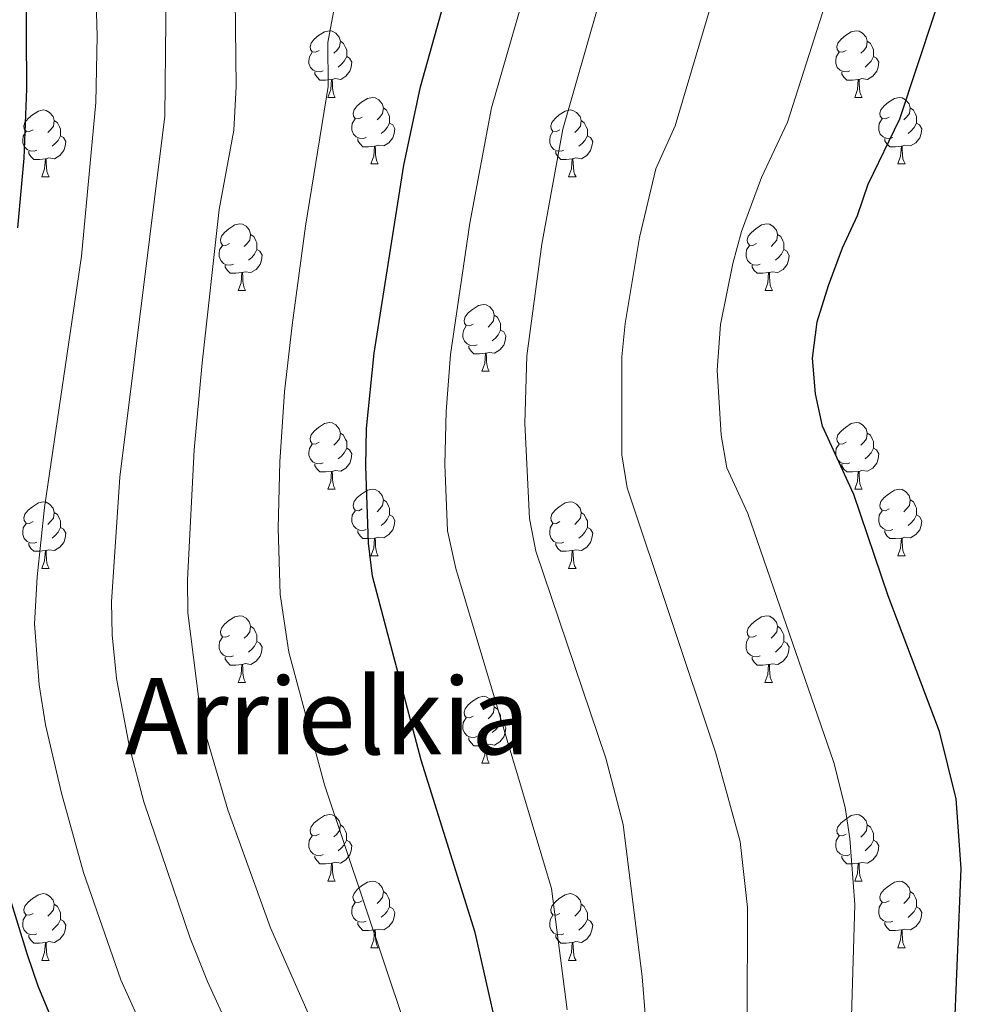
# Model space of a CAD drawing. Units: metres. Extents: x 647096 to 651614, y 4748119 to 4751185.
# Drawn here: x 648818 to 648961, y 4750468 to 4750616 of the extents above; entities that cross this region are included whole.
import ezdxf
from ezdxf.enums import TextEntityAlignment as Align

# ---------------------------------------------------------------- set-up
doc = ezdxf.new("R2010")
doc.units = ezdxf.units.M
doc.header["$MEASUREMENT"] = 0
for name, color, linetype, lineweight in [('Level 36', 19, 'Continuous', 40), ('Level 4', 36, 'Continuous', 30), ('Level 45', 7, 'Continuous', 0), ('Level 5', 36, 'Continuous', 0)]:
    doc.layers.add(name, color=color, linetype=linetype, lineweight=lineweight)
doc.styles.add('Arial', font='ARIAL.TTF', dxfattribs={"height": 0.2})

msp = doc.modelspace()

# ---------------------------------------------------------------- linework, layer by layer
at = {"layer": 'Level 36', "color": 92, "linetype": 'Continuous', "lineweight": 0}
for points in [[(648862.77, 4750611.2), (648862.24, 4750610.94), (648861.71, 4750610.99), (648861.45, 4750611.36), (648861.39, 4750611.79), (648861.55, 4750612.31), (648862.03, 4750612.9), (648862.67, 4750613.43), (648863.57, 4750614.02), (648864.31, 4750614.18), (648864.74, 4750614.12), (648865.27, 4750613.81), (648865.8, 4750613.22), (648865.96, 4750612.58), (648865.85, 4750611.73), (648865.42, 4750611.2), (648865, 4750610.78)], [(648942.1, 4750611.2), (648941.57, 4750610.94), (648941.04, 4750610.99), (648940.77, 4750611.36), (648940.72, 4750611.79), (648940.88, 4750612.31), (648941.36, 4750612.9), (648941.99, 4750613.43), (648942.89, 4750614.02), (648943.64, 4750614.18), (648944.06, 4750614.12), (648944.59, 4750613.81), (648945.12, 4750613.22), (648945.28, 4750612.58), (648945.17, 4750611.73), (648944.75, 4750611.2), (648944.33, 4750610.78)], [(648865.96, 4750612.58), (648866.43, 4750612.27), (648866.75, 4750611.63), (648866.91, 4750611.31), (648866.91, 4750610.73), (648866.91, 4750610.3), (648866.54, 4750609.61), (648866.12, 4750609.13), (648865.64, 4750608.71)], [(648945.28, 4750612.58), (648945.76, 4750612.27), (648946.07, 4750611.63), (648946.23, 4750611.31), (648946.23, 4750610.73), (648946.23, 4750610.3), (648945.86, 4750609.61), (648945.44, 4750609.13), (648944.96, 4750608.71)], [(648863.36, 4750608.12), (648862.93, 4750607.96), (648862.35, 4750608.02), (648861.87, 4750608.23), (648861.45, 4750608.66), (648861.23, 4750609.24), (648861.23, 4750609.66), (648861.29, 4750610.25), (648861.71, 4750610.94)], [(648866.91, 4750610.3), (648867.36, 4750610.05), (648867.71, 4750609.44), (648867.6, 4750608.71), (648867.39, 4750608.07), (648866.8, 4750607.33), (648866.01, 4750606.85), (648865.16, 4750606.96), (648864.73, 4750606.83)], [(648942.68, 4750608.12), (648942.26, 4750607.96), (648941.67, 4750608.02), (648941.2, 4750608.23), (648940.77, 4750608.66), (648940.56, 4750609.24), (648940.56, 4750609.66), (648940.61, 4750610.25), (648941.04, 4750610.94)], [(648946.23, 4750610.3), (648946.69, 4750610.05), (648947.03, 4750609.44), (648946.92, 4750608.71), (648946.71, 4750608.07), (648946.13, 4750607.33), (648945.33, 4750606.85), (648944.48, 4750606.96), (648944.05, 4750606.83)], [(648864.62, 4750606.83), (648863.73, 4750606.74), (648862.88, 4750606.74), (648862.46, 4750607.17), (648862.14, 4750607.65), (648862.14, 4750607.96)], [(648943.94, 4750606.83), (648943.05, 4750606.74), (648942.21, 4750606.74), (648941.78, 4750607.17), (648941.46, 4750607.65), (648941.46, 4750607.96)], [(648864.07, 4750604.14), (648864.51, 4750605.3), (648864.62, 4750606.83), (648864.73, 4750606.83), (648864.76, 4750606.24), (648864.8, 4750605.56), (648864.87, 4750604.94), (648864.98, 4750604.54), (648865.2, 4750604.14)], [(648943.4, 4750604.14), (648943.83, 4750605.3), (648943.94, 4750606.83), (648944.05, 4750606.83), (648944.09, 4750606.24), (648944.12, 4750605.56), (648944.19, 4750604.94), (648944.31, 4750604.54), (648944.52, 4750604.14)], [(648864.07, 4750604.14), (648865.2, 4750604.14)], [(648869.25, 4750601.17), (648868.72, 4750600.9), (648868.19, 4750600.96), (648867.92, 4750601.33), (648867.87, 4750601.75), (648868.03, 4750602.27), (648868.51, 4750602.87), (648869.14, 4750603.4), (648870.04, 4750603.98), (648870.79, 4750604.14), (648871.21, 4750604.09), (648871.74, 4750603.77), (648872.27, 4750603.19), (648872.43, 4750602.55), (648872.32, 4750601.7), (648871.9, 4750601.17), (648871.48, 4750600.74)], [(648943.4, 4750604.14), (648944.52, 4750604.14)], [(648948.57, 4750601.17), (648948.04, 4750600.9), (648947.51, 4750600.96), (648947.25, 4750601.33), (648947.19, 4750601.75), (648947.35, 4750602.27), (648947.83, 4750602.87), (648948.47, 4750603.4), (648949.37, 4750603.98), (648950.11, 4750604.14), (648950.54, 4750604.09), (648951.07, 4750603.77), (648951.6, 4750603.19), (648951.76, 4750602.55), (648951.65, 4750601.7), (648951.22, 4750601.17), (648950.8, 4750600.74)], [(648819.69, 4750599.26), (648819.16, 4750599), (648818.63, 4750599.05), (648818.37, 4750599.42), (648818.31, 4750599.85), (648818.47, 4750600.37), (648818.95, 4750600.96), (648819.59, 4750601.49), (648820.49, 4750602.08), (648821.23, 4750602.24), (648821.66, 4750602.18), (648822.19, 4750601.87), (648822.72, 4750601.28), (648822.88, 4750600.64), (648822.77, 4750599.79), (648822.34, 4750599.26), (648821.92, 4750598.84)], [(648872.43, 4750602.55), (648872.91, 4750602.23), (648873.22, 4750601.59), (648873.38, 4750601.27), (648873.38, 4750600.69), (648873.38, 4750600.27), (648873.01, 4750599.58), (648872.59, 4750599.1), (648872.11, 4750598.68)], [(648899.02, 4750599.26), (648898.49, 4750599), (648897.96, 4750599.05), (648897.69, 4750599.42), (648897.64, 4750599.85), (648897.8, 4750600.37), (648898.28, 4750600.96), (648898.91, 4750601.49), (648899.81, 4750602.08), (648900.56, 4750602.24), (648900.98, 4750602.18), (648901.51, 4750601.87), (648902.04, 4750601.28), (648902.2, 4750600.64), (648902.09, 4750599.79), (648901.67, 4750599.26), (648901.25, 4750598.84)], [(648951.76, 4750602.55), (648952.23, 4750602.23), (648952.55, 4750601.59), (648952.71, 4750601.27), (648952.71, 4750600.69), (648952.71, 4750600.27), (648952.34, 4750599.58), (648951.92, 4750599.1), (648951.44, 4750598.68)], [(648822.88, 4750600.64), (648823.35, 4750600.33), (648823.67, 4750599.69), (648823.83, 4750599.37), (648823.83, 4750598.79), (648823.83, 4750598.36), (648823.46, 4750597.67), (648823.04, 4750597.19), (648822.56, 4750596.77)], [(648869.83, 4750598.09), (648869.41, 4750597.93), (648868.82, 4750597.99), (648868.35, 4750598.2), (648867.92, 4750598.62), (648867.71, 4750599.21), (648867.71, 4750599.63), (648867.76, 4750600.21), (648868.19, 4750600.9)], [(648873.38, 4750600.27), (648873.84, 4750600.02), (648874.18, 4750599.4), (648874.07, 4750598.68), (648873.86, 4750598.04), (648873.28, 4750597.3), (648872.48, 4750596.82), (648871.63, 4750596.92), (648871.2, 4750596.79)], [(648902.2, 4750600.64), (648902.68, 4750600.33), (648902.99, 4750599.69), (648903.15, 4750599.37), (648903.15, 4750598.79), (648903.15, 4750598.36), (648902.78, 4750597.67), (648902.36, 4750597.19), (648901.88, 4750596.77)], [(648949.16, 4750598.09), (648948.73, 4750597.93), (648948.15, 4750597.99), (648947.67, 4750598.2), (648947.25, 4750598.62), (648947.03, 4750599.21), (648947.03, 4750599.63), (648947.09, 4750600.21), (648947.51, 4750600.9)], [(648952.71, 4750600.27), (648953.16, 4750600.02), (648953.51, 4750599.4), (648953.4, 4750598.68), (648953.19, 4750598.04), (648952.6, 4750597.3), (648951.81, 4750596.82), (648950.96, 4750596.92), (648950.53, 4750596.79)], [(648820.28, 4750596.18), (648819.85, 4750596.02), (648819.27, 4750596.08), (648818.79, 4750596.29), (648818.37, 4750596.72), (648818.15, 4750597.3), (648818.15, 4750597.72), (648818.21, 4750598.31), (648818.63, 4750599)], [(648823.83, 4750598.36), (648824.28, 4750598.11), (648824.63, 4750597.5), (648824.52, 4750596.77), (648824.31, 4750596.13), (648823.72, 4750595.39), (648822.93, 4750594.91), (648822.08, 4750595.02), (648821.65, 4750594.89)], [(648899.6, 4750596.18), (648899.18, 4750596.02), (648898.59, 4750596.08), (648898.12, 4750596.29), (648897.69, 4750596.72), (648897.48, 4750597.3), (648897.48, 4750597.72), (648897.53, 4750598.31), (648897.96, 4750599)], [(648903.15, 4750598.36), (648903.61, 4750598.11), (648903.95, 4750597.5), (648903.84, 4750596.77), (648903.63, 4750596.13), (648903.05, 4750595.39), (648902.25, 4750594.91), (648901.4, 4750595.02), (648900.97, 4750594.89)], [(648871.09, 4750596.79), (648870.2, 4750596.71), (648869.36, 4750596.71), (648868.93, 4750597.14), (648868.61, 4750597.61), (648868.61, 4750597.93)], [(648870.55, 4750594.11), (648870.98, 4750595.27), (648871.09, 4750596.79), (648871.2, 4750596.79), (648871.24, 4750596.21), (648871.27, 4750595.52), (648871.34, 4750594.91), (648871.46, 4750594.51), (648871.67, 4750594.11)], [(648950.42, 4750596.79), (648949.53, 4750596.71), (648948.68, 4750596.71), (648948.26, 4750597.14), (648947.94, 4750597.61), (648947.94, 4750597.93)], [(648949.87, 4750594.11), (648950.31, 4750595.27), (648950.42, 4750596.79), (648950.53, 4750596.79), (648950.56, 4750596.21), (648950.6, 4750595.52), (648950.67, 4750594.91), (648950.78, 4750594.51), (648951, 4750594.11)], [(648821.54, 4750594.89), (648820.65, 4750594.8), (648819.8, 4750594.8), (648819.38, 4750595.23), (648819.06, 4750595.71), (648819.06, 4750596.02)], [(648900.86, 4750594.89), (648899.97, 4750594.8), (648899.13, 4750594.8), (648898.7, 4750595.23), (648898.38, 4750595.71), (648898.38, 4750596.02)], [(648820.99, 4750592.2), (648821.43, 4750593.36), (648821.54, 4750594.89), (648821.65, 4750594.89), (648821.68, 4750594.3), (648821.72, 4750593.62), (648821.79, 4750593), (648821.9, 4750592.6), (648822.12, 4750592.2)], [(648870.55, 4750594.11), (648871.67, 4750594.11)], [(648900.32, 4750592.2), (648900.75, 4750593.36), (648900.86, 4750594.89), (648900.97, 4750594.89), (648901.01, 4750594.3), (648901.04, 4750593.62), (648901.11, 4750593), (648901.23, 4750592.6), (648901.44, 4750592.2)], [(648949.87, 4750594.11), (648951, 4750594.11)], [(648820.99, 4750592.2), (648822.12, 4750592.2)], [(648900.32, 4750592.2), (648901.44, 4750592.2)], [(648849.27, 4750582.12), (648848.74, 4750581.86), (648848.21, 4750581.91), (648847.94, 4750582.28), (648847.89, 4750582.71), (648848.05, 4750583.23), (648848.53, 4750583.82), (648849.16, 4750584.35), (648850.06, 4750584.94), (648850.81, 4750585.1), (648851.23, 4750585.04), (648851.76, 4750584.73), (648852.29, 4750584.14), (648852.45, 4750583.5), (648852.34, 4750582.65), (648851.92, 4750582.12), (648851.5, 4750581.7)], [(648928.6, 4750582.12), (648928.06, 4750581.85), (648927.54, 4750581.91), (648927.27, 4750582.28), (648927.22, 4750582.71), (648927.38, 4750583.23), (648927.86, 4750583.82), (648928.49, 4750584.35), (648929.39, 4750584.93), (648930.14, 4750585.09), (648930.56, 4750585.04), (648931.09, 4750584.73), (648931.62, 4750584.14), (648931.78, 4750583.5), (648931.67, 4750582.65), (648931.24, 4750582.12), (648930.82, 4750581.69)], [(648852.45, 4750583.5), (648852.93, 4750583.19), (648853.24, 4750582.55), (648853.4, 4750582.23), (648853.4, 4750581.65), (648853.4, 4750581.22), (648853.03, 4750580.53), (648852.61, 4750580.05), (648852.13, 4750579.63)], [(648931.78, 4750583.5), (648932.26, 4750583.19), (648932.57, 4750582.55), (648932.73, 4750582.23), (648932.73, 4750581.65), (648932.73, 4750581.22), (648932.36, 4750580.53), (648931.94, 4750580.05), (648931.46, 4750579.63)], [(648849.85, 4750579.04), (648849.43, 4750578.88), (648848.84, 4750578.94), (648848.37, 4750579.15), (648847.94, 4750579.58), (648847.73, 4750580.16), (648847.73, 4750580.58), (648847.78, 4750581.17), (648848.21, 4750581.86)], [(648853.4, 4750581.22), (648853.86, 4750580.97), (648854.2, 4750580.36), (648854.09, 4750579.63), (648853.88, 4750578.99), (648853.3, 4750578.25), (648852.5, 4750577.77), (648851.65, 4750577.88), (648851.22, 4750577.75)], [(648929.18, 4750579.04), (648928.76, 4750578.88), (648928.17, 4750578.94), (648927.7, 4750579.15), (648927.27, 4750579.57), (648927.06, 4750580.16), (648927.06, 4750580.58), (648927.11, 4750581.17), (648927.54, 4750581.85)], [(648932.73, 4750581.22), (648933.18, 4750580.97), (648933.53, 4750580.35), (648933.42, 4750579.63), (648933.21, 4750578.99), (648932.62, 4750578.25), (648931.83, 4750577.77), (648930.98, 4750577.87), (648930.55, 4750577.75)], [(648851.11, 4750577.75), (648850.22, 4750577.66), (648849.38, 4750577.66), (648848.95, 4750578.09), (648848.63, 4750578.57), (648848.63, 4750578.88)], [(648850.57, 4750575.06), (648851, 4750576.22), (648851.11, 4750577.75), (648851.22, 4750577.75), (648851.26, 4750577.16), (648851.29, 4750576.48), (648851.36, 4750575.86), (648851.48, 4750575.46), (648851.69, 4750575.06)], [(648930.44, 4750577.75), (648929.55, 4750577.66), (648928.7, 4750577.66), (648928.28, 4750578.09), (648927.96, 4750578.57), (648927.96, 4750578.88)], [(648929.9, 4750575.06), (648930.33, 4750576.22), (648930.44, 4750577.75), (648930.55, 4750577.75), (648930.58, 4750577.16), (648930.62, 4750576.47), (648930.69, 4750575.86), (648930.8, 4750575.46), (648931.02, 4750575.06)], [(648850.57, 4750575.06), (648851.69, 4750575.06)], [(648929.9, 4750575.06), (648931.02, 4750575.06)], [(648885.96, 4750569.98), (648885.43, 4750569.72), (648884.9, 4750569.77), (648884.64, 4750570.14), (648884.58, 4750570.57), (648884.74, 4750571.09), (648885.22, 4750571.68), (648885.86, 4750572.21), (648886.76, 4750572.8), (648887.5, 4750572.96), (648887.92, 4750572.9), (648888.46, 4750572.59), (648888.98, 4750572), (648889.14, 4750571.36), (648889.03, 4750570.51), (648888.61, 4750569.98), (648888.19, 4750569.56)], [(648889.14, 4750571.36), (648889.62, 4750571.05), (648889.93, 4750570.41), (648890.09, 4750570.09), (648890.09, 4750569.51), (648890.09, 4750569.08), (648889.72, 4750568.39), (648889.3, 4750567.91), (648888.82, 4750567.49)], [(648886.54, 4750566.9), (648886.12, 4750566.74), (648885.53, 4750566.8), (648885.06, 4750567.01), (648884.63, 4750567.44), (648884.42, 4750568.02), (648884.42, 4750568.44), (648884.48, 4750569.03), (648884.9, 4750569.72)], [(648890.09, 4750569.08), (648890.55, 4750568.83), (648890.89, 4750568.22), (648890.78, 4750567.49), (648890.57, 4750566.85), (648889.99, 4750566.11), (648889.19, 4750565.63), (648888.34, 4750565.74), (648887.91, 4750565.61)], [(648887.8, 4750565.61), (648886.91, 4750565.52), (648886.07, 4750565.52), (648885.64, 4750565.95), (648885.32, 4750566.43), (648885.32, 4750566.74)], [(648887.26, 4750562.92), (648887.69, 4750564.08), (648887.8, 4750565.61), (648887.91, 4750565.61), (648887.95, 4750565.02), (648887.98, 4750564.34), (648888.05, 4750563.72), (648888.17, 4750563.32), (648888.38, 4750562.92)], [(648887.26, 4750562.92), (648888.38, 4750562.92)], [(648862.77, 4750552.21), (648862.24, 4750551.95), (648861.71, 4750552), (648861.45, 4750552.37), (648861.39, 4750552.8), (648861.55, 4750553.32), (648862.03, 4750553.91), (648862.67, 4750554.44), (648863.57, 4750555.03), (648864.31, 4750555.19), (648864.74, 4750555.13), (648865.27, 4750554.82), (648865.8, 4750554.23), (648865.96, 4750553.59), (648865.85, 4750552.74), (648865.42, 4750552.21), (648865, 4750551.79)], [(648942.1, 4750552.21), (648941.57, 4750551.95), (648941.04, 4750552), (648940.77, 4750552.37), (648940.72, 4750552.8), (648940.88, 4750553.32), (648941.36, 4750553.91), (648941.99, 4750554.44), (648942.89, 4750555.03), (648943.64, 4750555.19), (648944.06, 4750555.13), (648944.59, 4750554.82), (648945.12, 4750554.23), (648945.28, 4750553.59), (648945.17, 4750552.74), (648944.75, 4750552.21), (648944.33, 4750551.79)], [(648865.96, 4750553.59), (648866.43, 4750553.28), (648866.75, 4750552.64), (648866.91, 4750552.32), (648866.91, 4750551.74), (648866.91, 4750551.31), (648866.54, 4750550.62), (648866.12, 4750550.14), (648865.64, 4750549.72)], [(648945.28, 4750553.59), (648945.76, 4750553.28), (648946.07, 4750552.64), (648946.23, 4750552.32), (648946.23, 4750551.74), (648946.23, 4750551.31), (648945.86, 4750550.62), (648945.44, 4750550.14), (648944.96, 4750549.72)], [(648863.36, 4750549.13), (648862.93, 4750548.97), (648862.35, 4750549.03), (648861.87, 4750549.24), (648861.45, 4750549.67), (648861.23, 4750550.25), (648861.23, 4750550.67), (648861.29, 4750551.26), (648861.71, 4750551.95)], [(648866.91, 4750551.31), (648867.36, 4750551.06), (648867.71, 4750550.45), (648867.6, 4750549.72), (648867.39, 4750549.08), (648866.8, 4750548.34), (648866.01, 4750547.86), (648865.16, 4750547.97), (648864.73, 4750547.84)], [(648942.68, 4750549.13), (648942.26, 4750548.97), (648941.67, 4750549.03), (648941.2, 4750549.24), (648940.77, 4750549.67), (648940.56, 4750550.25), (648940.56, 4750550.67), (648940.61, 4750551.26), (648941.04, 4750551.95)], [(648946.23, 4750551.31), (648946.69, 4750551.06), (648947.03, 4750550.45), (648946.92, 4750549.72), (648946.71, 4750549.08), (648946.13, 4750548.34), (648945.33, 4750547.86), (648944.48, 4750547.97), (648944.05, 4750547.84)], [(648864.62, 4750547.84), (648863.73, 4750547.75), (648862.88, 4750547.75), (648862.46, 4750548.18), (648862.14, 4750548.66), (648862.14, 4750548.97)], [(648943.94, 4750547.84), (648943.05, 4750547.75), (648942.21, 4750547.75), (648941.78, 4750548.18), (648941.46, 4750548.66), (648941.46, 4750548.97)], [(648864.07, 4750545.15), (648864.51, 4750546.31), (648864.62, 4750547.84), (648864.73, 4750547.84), (648864.76, 4750547.25), (648864.8, 4750546.57), (648864.87, 4750545.95), (648864.98, 4750545.55), (648865.2, 4750545.15)], [(648943.4, 4750545.15), (648943.83, 4750546.31), (648943.94, 4750547.84), (648944.05, 4750547.84), (648944.09, 4750547.25), (648944.12, 4750546.57), (648944.19, 4750545.95), (648944.31, 4750545.55), (648944.52, 4750545.15)], [(648864.07, 4750545.15), (648865.2, 4750545.15)], [(648869.25, 4750542.18), (648868.72, 4750541.91), (648868.19, 4750541.97), (648867.92, 4750542.34), (648867.87, 4750542.76), (648868.03, 4750543.28), (648868.51, 4750543.88), (648869.14, 4750544.41), (648870.04, 4750544.99), (648870.79, 4750545.15), (648871.21, 4750545.1), (648871.74, 4750544.78), (648872.27, 4750544.2), (648872.43, 4750543.56), (648872.32, 4750542.71), (648871.9, 4750542.18), (648871.48, 4750541.75)], [(648943.4, 4750545.15), (648944.52, 4750545.15)], [(648948.57, 4750542.18), (648948.04, 4750541.91), (648947.51, 4750541.97), (648947.25, 4750542.34), (648947.19, 4750542.76), (648947.35, 4750543.28), (648947.83, 4750543.88), (648948.47, 4750544.41), (648949.37, 4750544.99), (648950.11, 4750545.15), (648950.54, 4750545.1), (648951.07, 4750544.78), (648951.6, 4750544.2), (648951.76, 4750543.56), (648951.65, 4750542.71), (648951.22, 4750542.18), (648950.8, 4750541.75)], [(648872.43, 4750543.56), (648872.91, 4750543.24), (648873.22, 4750542.6), (648873.38, 4750542.28), (648873.38, 4750541.7), (648873.38, 4750541.28), (648873.01, 4750540.59), (648872.59, 4750540.11), (648872.11, 4750539.69)], [(648951.76, 4750543.56), (648952.23, 4750543.24), (648952.55, 4750542.6), (648952.71, 4750542.28), (648952.71, 4750541.7), (648952.71, 4750541.28), (648952.34, 4750540.59), (648951.92, 4750540.11), (648951.44, 4750539.69)], [(648819.69, 4750540.27), (648819.16, 4750540.01), (648818.63, 4750540.06), (648818.37, 4750540.43), (648818.31, 4750540.86), (648818.47, 4750541.38), (648818.95, 4750541.97), (648819.59, 4750542.5), (648820.49, 4750543.09), (648821.23, 4750543.25), (648821.66, 4750543.19), (648822.19, 4750542.88), (648822.72, 4750542.29), (648822.88, 4750541.65), (648822.77, 4750540.8), (648822.34, 4750540.27), (648821.92, 4750539.85)], [(648899.02, 4750540.27), (648898.49, 4750540.01), (648897.96, 4750540.06), (648897.69, 4750540.43), (648897.64, 4750540.86), (648897.8, 4750541.38), (648898.28, 4750541.97), (648898.91, 4750542.5), (648899.81, 4750543.09), (648900.56, 4750543.25), (648900.98, 4750543.19), (648901.51, 4750542.88), (648902.04, 4750542.29), (648902.2, 4750541.65), (648902.09, 4750540.8), (648901.67, 4750540.27), (648901.25, 4750539.85)], [(648822.88, 4750541.65), (648823.35, 4750541.34), (648823.67, 4750540.7), (648823.83, 4750540.38), (648823.83, 4750539.8), (648823.83, 4750539.37), (648823.46, 4750538.68), (648823.04, 4750538.2), (648822.56, 4750537.78)], [(648869.83, 4750539.1), (648869.41, 4750538.94), (648868.82, 4750539), (648868.35, 4750539.21), (648867.92, 4750539.63), (648867.71, 4750540.22), (648867.71, 4750540.64), (648867.76, 4750541.22), (648868.19, 4750541.91)], [(648873.38, 4750541.28), (648873.84, 4750541.03), (648874.18, 4750540.41), (648874.07, 4750539.69), (648873.86, 4750539.05), (648873.28, 4750538.31), (648872.48, 4750537.83), (648871.63, 4750537.93), (648871.2, 4750537.8)], [(648902.2, 4750541.65), (648902.68, 4750541.34), (648902.99, 4750540.7), (648903.15, 4750540.38), (648903.15, 4750539.8), (648903.15, 4750539.37), (648902.78, 4750538.68), (648902.36, 4750538.2), (648901.88, 4750537.78)], [(648949.16, 4750539.1), (648948.73, 4750538.94), (648948.15, 4750539), (648947.67, 4750539.21), (648947.25, 4750539.63), (648947.03, 4750540.22), (648947.03, 4750540.64), (648947.09, 4750541.22), (648947.51, 4750541.91)], [(648952.71, 4750541.28), (648953.16, 4750541.03), (648953.51, 4750540.41), (648953.4, 4750539.69), (648953.19, 4750539.05), (648952.6, 4750538.31), (648951.81, 4750537.83), (648950.96, 4750537.93), (648950.53, 4750537.8)], [(648820.28, 4750537.19), (648819.85, 4750537.03), (648819.27, 4750537.09), (648818.79, 4750537.3), (648818.37, 4750537.73), (648818.15, 4750538.31), (648818.15, 4750538.73), (648818.21, 4750539.32), (648818.63, 4750540.01)], [(648823.83, 4750539.37), (648824.28, 4750539.12), (648824.63, 4750538.51), (648824.52, 4750537.78), (648824.31, 4750537.14), (648823.72, 4750536.4), (648822.93, 4750535.92), (648822.08, 4750536.03), (648821.65, 4750535.9)], [(648899.6, 4750537.19), (648899.18, 4750537.03), (648898.59, 4750537.09), (648898.12, 4750537.3), (648897.69, 4750537.73), (648897.48, 4750538.31), (648897.48, 4750538.73), (648897.53, 4750539.32), (648897.96, 4750540.01)], [(648903.15, 4750539.37), (648903.61, 4750539.12), (648903.95, 4750538.51), (648903.84, 4750537.78), (648903.63, 4750537.14), (648903.05, 4750536.4), (648902.25, 4750535.92), (648901.4, 4750536.03), (648900.97, 4750535.9)], [(648871.09, 4750537.8), (648870.2, 4750537.72), (648869.36, 4750537.72), (648868.93, 4750538.15), (648868.61, 4750538.62), (648868.61, 4750538.94)], [(648870.55, 4750535.12), (648870.98, 4750536.28), (648871.09, 4750537.8), (648871.2, 4750537.8), (648871.24, 4750537.22), (648871.27, 4750536.53), (648871.34, 4750535.92), (648871.46, 4750535.52), (648871.67, 4750535.12)], [(648950.42, 4750537.8), (648949.53, 4750537.72), (648948.68, 4750537.72), (648948.26, 4750538.15), (648947.94, 4750538.62), (648947.94, 4750538.94)], [(648949.87, 4750535.12), (648950.31, 4750536.28), (648950.42, 4750537.8), (648950.53, 4750537.8), (648950.56, 4750537.22), (648950.6, 4750536.53), (648950.67, 4750535.92), (648950.78, 4750535.52), (648951, 4750535.12)], [(648821.54, 4750535.9), (648820.65, 4750535.81), (648819.8, 4750535.81), (648819.38, 4750536.24), (648819.06, 4750536.72), (648819.06, 4750537.03)], [(648900.86, 4750535.9), (648899.97, 4750535.81), (648899.13, 4750535.81), (648898.7, 4750536.24), (648898.38, 4750536.72), (648898.38, 4750537.03)], [(648820.99, 4750533.21), (648821.43, 4750534.37), (648821.54, 4750535.9), (648821.65, 4750535.9), (648821.68, 4750535.31), (648821.72, 4750534.63), (648821.79, 4750534.01), (648821.9, 4750533.61), (648822.12, 4750533.21)], [(648870.55, 4750535.12), (648871.67, 4750535.12)], [(648900.32, 4750533.21), (648900.75, 4750534.37), (648900.86, 4750535.9), (648900.97, 4750535.9), (648901.01, 4750535.31), (648901.04, 4750534.63), (648901.11, 4750534.01), (648901.23, 4750533.61), (648901.44, 4750533.21)], [(648949.87, 4750535.12), (648951, 4750535.12)], [(648820.99, 4750533.21), (648822.12, 4750533.21)], [(648900.32, 4750533.21), (648901.44, 4750533.21)], [(648849.27, 4750523.13), (648848.74, 4750522.87), (648848.21, 4750522.92), (648847.94, 4750523.29), (648847.89, 4750523.71), (648848.05, 4750524.23), (648848.53, 4750524.83), (648849.16, 4750525.36), (648850.06, 4750525.95), (648850.81, 4750526.11), (648851.23, 4750526.05), (648851.76, 4750525.73), (648852.29, 4750525.15), (648852.45, 4750524.51), (648852.34, 4750523.66), (648851.92, 4750523.13), (648851.5, 4750522.71)], [(648928.59, 4750523.13), (648928.06, 4750522.86), (648927.53, 4750522.92), (648927.27, 4750523.29), (648927.21, 4750523.71), (648927.37, 4750524.23), (648927.85, 4750524.83), (648928.49, 4750525.36), (648929.39, 4750525.94), (648930.13, 4750526.1), (648930.56, 4750526.05), (648931.09, 4750525.73), (648931.62, 4750525.15), (648931.78, 4750524.51), (648931.67, 4750523.66), (648931.24, 4750523.13), (648930.82, 4750522.7)], [(648852.45, 4750524.51), (648852.93, 4750524.19), (648853.24, 4750523.55), (648853.4, 4750523.23), (648853.4, 4750522.65), (648853.4, 4750522.23), (648853.03, 4750521.54), (648852.61, 4750521.06), (648852.13, 4750520.64)], [(648931.78, 4750524.51), (648932.25, 4750524.19), (648932.57, 4750523.55), (648932.73, 4750523.23), (648932.73, 4750522.65), (648932.73, 4750522.23), (648932.36, 4750521.54), (648931.94, 4750521.06), (648931.46, 4750520.64)], [(648849.85, 4750520.05), (648849.43, 4750519.89), (648848.84, 4750519.95), (648848.37, 4750520.16), (648847.94, 4750520.59), (648847.73, 4750521.17), (648847.73, 4750521.59), (648847.78, 4750522.17), (648848.21, 4750522.87)], [(648929.18, 4750520.05), (648928.75, 4750519.89), (648928.17, 4750519.95), (648927.69, 4750520.16), (648927.27, 4750520.58), (648927.05, 4750521.17), (648927.05, 4750521.59), (648927.11, 4750522.17), (648927.53, 4750522.86)], [(648853.4, 4750522.23), (648853.86, 4750521.98), (648854.2, 4750521.37), (648854.09, 4750520.64), (648853.88, 4750520), (648853.3, 4750519.26), (648852.5, 4750518.78), (648851.65, 4750518.89), (648851.22, 4750518.75)], [(648932.73, 4750522.23), (648933.18, 4750521.98), (648933.53, 4750521.36), (648933.42, 4750520.64), (648933.21, 4750520), (648932.62, 4750519.26), (648931.83, 4750518.78), (648930.98, 4750518.88), (648930.55, 4750518.75)], [(648851.11, 4750518.75), (648850.22, 4750518.67), (648849.38, 4750518.67), (648848.95, 4750519.1), (648848.63, 4750519.57), (648848.63, 4750519.89)], [(648930.44, 4750518.75), (648929.55, 4750518.67), (648928.7, 4750518.67), (648928.28, 4750519.1), (648927.96, 4750519.57), (648927.96, 4750519.89)], [(648850.57, 4750516.07), (648851, 4750517.23), (648851.11, 4750518.75), (648851.22, 4750518.75), (648851.26, 4750518.17), (648851.29, 4750517.49), (648851.36, 4750516.87), (648851.48, 4750516.47), (648851.69, 4750516.07)], [(648929.89, 4750516.07), (648930.33, 4750517.23), (648930.44, 4750518.75), (648930.55, 4750518.75), (648930.58, 4750518.17), (648930.62, 4750517.48), (648930.69, 4750516.87), (648930.8, 4750516.47), (648931.02, 4750516.07)], [(648850.57, 4750516.07), (648851.69, 4750516.07)], [(648929.89, 4750516.07), (648931.02, 4750516.07)], [(648885.96, 4750510.99), (648885.43, 4750510.73), (648884.9, 4750510.78), (648884.63, 4750511.15), (648884.58, 4750511.57), (648884.74, 4750512.09), (648885.22, 4750512.69), (648885.85, 4750513.22), (648886.75, 4750513.81), (648887.5, 4750513.97), (648887.92, 4750513.91), (648888.45, 4750513.59), (648888.98, 4750513.01), (648889.14, 4750512.37), (648889.03, 4750511.52), (648888.61, 4750510.99), (648888.19, 4750510.57)], [(648889.14, 4750512.37), (648889.62, 4750512.05), (648889.93, 4750511.41), (648890.09, 4750511.09), (648890.09, 4750510.51), (648890.09, 4750510.09), (648889.72, 4750509.4), (648889.3, 4750508.92), (648888.82, 4750508.5)], [(648886.54, 4750507.91), (648886.12, 4750507.75), (648885.53, 4750507.81), (648885.06, 4750508.02), (648884.63, 4750508.45), (648884.42, 4750509.03), (648884.42, 4750509.45), (648884.47, 4750510.03), (648884.9, 4750510.73)], [(648890.09, 4750510.09), (648890.55, 4750509.84), (648890.89, 4750509.23), (648890.78, 4750508.5), (648890.57, 4750507.86), (648889.99, 4750507.12), (648889.19, 4750506.64), (648888.34, 4750506.75), (648887.91, 4750506.61)], [(648887.8, 4750506.61), (648886.91, 4750506.53), (648886.07, 4750506.53), (648885.64, 4750506.96), (648885.32, 4750507.43), (648885.32, 4750507.75)], [(648887.26, 4750503.93), (648887.69, 4750505.09), (648887.8, 4750506.61), (648887.91, 4750506.61), (648887.95, 4750506.03), (648887.98, 4750505.35), (648888.05, 4750504.73), (648888.17, 4750504.33), (648888.38, 4750503.93)], [(648887.26, 4750503.93), (648888.38, 4750503.93)], [(648862.77, 4750493.22), (648862.24, 4750492.96), (648861.71, 4750493.01), (648861.44, 4750493.38), (648861.39, 4750493.81), (648861.55, 4750494.33), (648862.03, 4750494.92), (648862.66, 4750495.45), (648863.56, 4750496.04), (648864.31, 4750496.2), (648864.74, 4750496.14), (648865.26, 4750495.83), (648865.8, 4750495.24), (648865.96, 4750494.6), (648865.84, 4750493.75), (648865.42, 4750493.22), (648865, 4750492.8)], [(648942.1, 4750493.22), (648941.57, 4750492.95), (648941.04, 4750493.01), (648940.77, 4750493.38), (648940.72, 4750493.81), (648940.88, 4750494.33), (648941.36, 4750494.92), (648941.99, 4750495.45), (648942.89, 4750496.03), (648943.64, 4750496.19), (648944.06, 4750496.14), (648944.59, 4750495.83), (648945.12, 4750495.24), (648945.28, 4750494.6), (648945.17, 4750493.75), (648944.75, 4750493.22), (648944.33, 4750492.79)], [(648865.96, 4750494.6), (648866.43, 4750494.29), (648866.74, 4750493.65), (648866.9, 4750493.33), (648866.9, 4750492.75), (648866.9, 4750492.32), (648866.54, 4750491.63), (648866.12, 4750491.15), (648865.64, 4750490.73)], [(648945.28, 4750494.6), (648945.76, 4750494.29), (648946.07, 4750493.65), (648946.23, 4750493.33), (648946.23, 4750492.75), (648946.23, 4750492.32), (648945.86, 4750491.63), (648945.44, 4750491.15), (648944.96, 4750490.73)], [(648863.36, 4750490.14), (648862.93, 4750489.98), (648862.34, 4750490.04), (648861.87, 4750490.25), (648861.44, 4750490.68), (648861.23, 4750491.26), (648861.23, 4750491.68), (648861.28, 4750492.27), (648861.71, 4750492.96)], [(648866.9, 4750492.32), (648867.36, 4750492.07), (648867.7, 4750491.46), (648867.6, 4750490.73), (648867.38, 4750490.09), (648866.8, 4750489.35), (648866, 4750488.87), (648865.16, 4750488.98), (648864.72, 4750488.85)], [(648942.68, 4750490.14), (648942.26, 4750489.98), (648941.67, 4750490.04), (648941.2, 4750490.25), (648940.77, 4750490.67), (648940.56, 4750491.26), (648940.56, 4750491.68), (648940.61, 4750492.27), (648941.04, 4750492.95)], [(648946.23, 4750492.32), (648946.69, 4750492.07), (648947.03, 4750491.45), (648946.92, 4750490.73), (648946.71, 4750490.09), (648946.13, 4750489.35), (648945.33, 4750488.87), (648944.48, 4750488.97), (648944.05, 4750488.85)], [(648864.62, 4750488.85), (648863.72, 4750488.76), (648862.88, 4750488.76), (648862.46, 4750489.19), (648862.14, 4750489.67), (648862.14, 4750489.98)], [(648864.07, 4750486.16), (648864.5, 4750487.32), (648864.62, 4750488.85), (648864.72, 4750488.85), (648864.76, 4750488.26), (648864.8, 4750487.58), (648864.86, 4750486.96), (648864.98, 4750486.56), (648865.2, 4750486.16)], [(648943.94, 4750488.85), (648943.05, 4750488.76), (648942.21, 4750488.76), (648941.78, 4750489.19), (648941.46, 4750489.67), (648941.46, 4750489.98)], [(648943.4, 4750486.16), (648943.83, 4750487.32), (648943.94, 4750488.85), (648944.05, 4750488.85), (648944.09, 4750488.26), (648944.12, 4750487.57), (648944.19, 4750486.96), (648944.31, 4750486.56), (648944.52, 4750486.16)], [(648864.07, 4750486.16), (648865.2, 4750486.16)], [(648869.24, 4750483.19), (648868.72, 4750482.92), (648868.18, 4750482.98), (648867.92, 4750483.35), (648867.86, 4750483.77), (648868.02, 4750484.29), (648868.5, 4750484.89), (648869.14, 4750485.42), (648870.04, 4750486), (648870.78, 4750486.16), (648871.21, 4750486.11), (648871.74, 4750485.79), (648872.27, 4750485.21), (648872.43, 4750484.57), (648872.32, 4750483.72), (648871.9, 4750483.19), (648871.48, 4750482.76)], [(648943.4, 4750486.16), (648944.52, 4750486.16)], [(648948.57, 4750483.19), (648948.04, 4750482.92), (648947.51, 4750482.97), (648947.25, 4750483.35), (648947.19, 4750483.77), (648947.35, 4750484.29), (648947.83, 4750484.89), (648948.47, 4750485.41), (648949.37, 4750486), (648950.11, 4750486.16), (648950.54, 4750486.11), (648951.07, 4750485.79), (648951.6, 4750485.21), (648951.76, 4750484.57), (648951.64, 4750483.71), (648951.22, 4750483.19), (648950.8, 4750482.76)], [(648819.69, 4750481.28), (648819.16, 4750481.02), (648818.63, 4750481.07), (648818.37, 4750481.44), (648818.31, 4750481.87), (648818.47, 4750482.39), (648818.95, 4750482.98), (648819.59, 4750483.51), (648820.49, 4750484.1), (648821.23, 4750484.26), (648821.66, 4750484.2), (648822.19, 4750483.89), (648822.72, 4750483.3), (648822.88, 4750482.66), (648822.77, 4750481.81), (648822.34, 4750481.28), (648821.92, 4750480.86)], [(648872.43, 4750484.57), (648872.9, 4750484.25), (648873.22, 4750483.61), (648873.38, 4750483.29), (648873.38, 4750482.71), (648873.38, 4750482.29), (648873.01, 4750481.6), (648872.59, 4750481.12), (648872.11, 4750480.7)], [(648899.02, 4750481.28), (648898.49, 4750481.02), (648897.96, 4750481.07), (648897.69, 4750481.44), (648897.64, 4750481.87), (648897.8, 4750482.39), (648898.28, 4750482.98), (648898.91, 4750483.51), (648899.81, 4750484.1), (648900.56, 4750484.26), (648900.98, 4750484.2), (648901.51, 4750483.89), (648902.04, 4750483.3), (648902.2, 4750482.66), (648902.09, 4750481.81), (648901.67, 4750481.28), (648901.25, 4750480.86)], [(648951.76, 4750484.57), (648952.23, 4750484.25), (648952.54, 4750483.61), (648952.7, 4750483.29), (648952.7, 4750482.71), (648952.7, 4750482.29), (648952.34, 4750481.59), (648951.92, 4750481.11), (648951.44, 4750480.69)], [(648822.88, 4750482.66), (648823.35, 4750482.35), (648823.67, 4750481.71), (648823.83, 4750481.39), (648823.83, 4750480.81), (648823.83, 4750480.38), (648823.46, 4750479.69), (648823.04, 4750479.21), (648822.56, 4750478.79)], [(648869.83, 4750480.11), (648869.4, 4750479.95), (648868.82, 4750480.01), (648868.34, 4750480.22), (648867.92, 4750480.64), (648867.7, 4750481.23), (648867.7, 4750481.65), (648867.76, 4750482.23), (648868.18, 4750482.92)], [(648902.2, 4750482.66), (648902.68, 4750482.35), (648902.99, 4750481.71), (648903.15, 4750481.39), (648903.15, 4750480.81), (648903.15, 4750480.38), (648902.78, 4750479.69), (648902.36, 4750479.21), (648901.88, 4750478.79)], [(648949.16, 4750480.11), (648948.73, 4750479.95), (648948.14, 4750480.01), (648947.67, 4750480.21), (648947.25, 4750480.64), (648947.03, 4750481.23), (648947.03, 4750481.65), (648947.09, 4750482.23), (648947.51, 4750482.92)], [(648873.38, 4750482.29), (648873.84, 4750482.04), (648874.18, 4750481.42), (648874.07, 4750480.7), (648873.86, 4750480.06), (648873.28, 4750479.32), (648872.48, 4750478.84), (648871.63, 4750478.94), (648871.2, 4750478.81)], [(648952.7, 4750482.29), (648953.16, 4750482.03), (648953.5, 4750481.42), (648953.4, 4750480.69), (648953.18, 4750480.05), (648952.6, 4750479.31), (648951.8, 4750478.83), (648950.96, 4750478.94), (648950.52, 4750478.81)], [(648820.28, 4750478.2), (648819.85, 4750478.04), (648819.27, 4750478.1), (648818.79, 4750478.31), (648818.37, 4750478.74), (648818.15, 4750479.32), (648818.15, 4750479.74), (648818.21, 4750480.33), (648818.63, 4750481.02)], [(648823.83, 4750480.38), (648824.28, 4750480.13), (648824.63, 4750479.52), (648824.52, 4750478.79), (648824.31, 4750478.15), (648823.72, 4750477.41), (648822.93, 4750476.93), (648822.08, 4750477.04), (648821.65, 4750476.91)], [(648871.09, 4750478.81), (648870.2, 4750478.73), (648869.36, 4750478.73), (648868.93, 4750479.16), (648868.61, 4750479.63), (648868.61, 4750479.95)], [(648899.6, 4750478.2), (648899.18, 4750478.04), (648898.59, 4750478.1), (648898.12, 4750478.31), (648897.69, 4750478.74), (648897.48, 4750479.32), (648897.48, 4750479.74), (648897.53, 4750480.33), (648897.96, 4750481.02)], [(648903.15, 4750480.38), (648903.61, 4750480.13), (648903.95, 4750479.52), (648903.84, 4750478.79), (648903.63, 4750478.15), (648903.05, 4750477.41), (648902.25, 4750476.93), (648901.4, 4750477.04), (648900.97, 4750476.91)], [(648950.42, 4750478.81), (648949.52, 4750478.73), (648948.68, 4750478.73), (648948.26, 4750479.16), (648947.94, 4750479.63), (648947.94, 4750479.95)], [(648870.54, 4750476.13), (648870.98, 4750477.29), (648871.09, 4750478.81), (648871.2, 4750478.81), (648871.24, 4750478.23), (648871.27, 4750477.54), (648871.34, 4750476.93), (648871.46, 4750476.53), (648871.67, 4750476.13)], [(648949.87, 4750476.13), (648950.3, 4750477.29), (648950.42, 4750478.81), (648950.52, 4750478.81), (648950.56, 4750478.23), (648950.6, 4750477.54), (648950.66, 4750476.93), (648950.78, 4750476.53), (648951, 4750476.13)], [(648821.54, 4750476.91), (648820.65, 4750476.82), (648819.8, 4750476.82), (648819.38, 4750477.25), (648819.06, 4750477.73), (648819.06, 4750478.04)], [(648820.99, 4750474.22), (648821.43, 4750475.38), (648821.54, 4750476.91), (648821.65, 4750476.91), (648821.68, 4750476.32), (648821.72, 4750475.64), (648821.79, 4750475.02), (648821.9, 4750474.62), (648822.12, 4750474.22)], [(648900.86, 4750476.91), (648899.97, 4750476.82), (648899.13, 4750476.82), (648898.7, 4750477.25), (648898.38, 4750477.73), (648898.38, 4750478.04)], [(648900.32, 4750474.22), (648900.75, 4750475.38), (648900.86, 4750476.91), (648900.97, 4750476.91), (648901.01, 4750476.32), (648901.04, 4750475.64), (648901.11, 4750475.02), (648901.23, 4750474.62), (648901.44, 4750474.22)], [(648870.54, 4750476.13), (648871.67, 4750476.13)], [(648949.87, 4750476.13), (648951, 4750476.13)], [(648820.99, 4750474.22), (648822.12, 4750474.22)], [(648900.32, 4750474.22), (648901.44, 4750474.22)]]:
    msp.add_lwpolyline(points, dxfattribs=at)
at = {"layer": 'Level 4', "color": 36, "linetype": 'Continuous', "lineweight": 30}
for points in [[(648817.42, 4750584.52, 1000), (648818.36, 4750594.98, 1000), (648818.76, 4750605.44, 1000), (648818.66, 4750622.17, 1000), (648817.52, 4750633.09, 1000)], [(648958.34, 4750461.15, 1050), (648959.44, 4750488.07, 1050), (648958.68, 4750498.55, 1050), (648956.15, 4750508.65, 1050), (648948.44, 4750529.1, 1050), (648943.27, 4750544.35, 1050), (648938.54, 4750554.63, 1050), (648937.52, 4750559.53, 1050), (648937.06, 4750564.86, 1050), (648937.75, 4750570.36, 1050), (648939.43, 4750575.83, 1050), (648941.55, 4750581.49, 1050), (648943.8, 4750586.33, 1050), (648945.44, 4750591.05, 1050), (648950.19, 4750600.91, 1050), (648960.65, 4750632.45, 1050)], [(648889.56, 4750463.77, 1025), (648886.26, 4750478.41, 1025), (648878.14, 4750504.37, 1025), (648870.8, 4750532.06, 1025), (648870.18, 4750537.02, 1025), (648869.77, 4750548.61, 1025), (648869.87, 4750554.29, 1025), (648871.05, 4750565.63, 1025), (648875.53, 4750593.94, 1025), (648878, 4750605.75, 1025), (648883.28, 4750624.57, 1025)], [(648809.59, 4750399.62, 1000), (648831.59, 4750380.88, 1000), (648836.38, 4750377.31, 1000), (648840.36, 4750375.74, 1000), (648843.83, 4750377.69, 1000), (648844.75, 4750382.63, 1000), (648844.71, 4750389, 1000), (648843.59, 4750401, 1000), (648842.03, 4750412.1, 1000), (648839.94, 4750421.92, 1000), (648836.09, 4750434.3, 1000), (648834.07, 4750439.52, 1000), (648829.86, 4750449.96, 1000), (648824.56, 4750460.44, 1000), (648820.44, 4750470.32, 1000), (648818.87, 4750475.07, 1000), (648815.44, 4750486.15, 1000)]]:
    msp.add_polyline3d(points, dxfattribs=at)
at = {"layer": 'Level 5', "color": 36, "linetype": 'Continuous', "lineweight": 0}
for points in [[(648878.63, 4750455.75, 1020), (648863.57, 4750500.62, 1020), (648858.2, 4750520.61, 1020), (648856.89, 4750529.29, 1020), (648856.6, 4750539.29, 1020), (648856.84, 4750549.29, 1020), (648857.57, 4750559.81, 1020), (648858.69, 4750569.87, 1020), (648860.7, 4750584.73, 1020), (648864.14, 4750605.76, 1020), (648864.05, 4750612.38, 1020), (648874.79, 4750669.81, 1020)], [(648921.54, 4750401.88, 1035), (648918.31, 4750412.22, 1035), (648916.02, 4750422.13, 1035), (648914.49, 4750445.12, 1035), (648912.36, 4750459.97, 1035), (648911.42, 4750471.75, 1035), (648908.55, 4750494.67, 1035), (648905.94, 4750504.64, 1035), (648895.41, 4750535.84, 1035), (648894.44, 4750540.75, 1035), (648893.71, 4750555.11, 1035), (648894.01, 4750565.23, 1035), (648896.29, 4750582.02, 1035), (648899.44, 4750599.35, 1035), (648910.1, 4750636.47, 1035)], [(648942.91, 4750465.75, 1045), (648943.43, 4750482.63, 1045), (648942.67, 4750492.59, 1045), (648941.96, 4750497.25, 1045), (648940.28, 4750503.99, 1045), (648927.32, 4750541.51, 1045), (648924.16, 4750548.37, 1045), (648923.27, 4750553.3, 1045), (648922.68, 4750563.05, 1045), (648923.17, 4750569.95, 1045), (648925.03, 4750579.13, 1045), (648926.35, 4750583.95, 1045), (648929.36, 4750592.09, 1045), (648933.27, 4750600.39, 1045), (648943.87, 4750633.53, 1045)], [(648842.75, 4750449.5, 1005), (648832.89, 4750471.27, 1005), (648827.3, 4750487.47, 1005), (648823.98, 4750499.37, 1005), (648821.55, 4750509.66, 1005), (648820.62, 4750515.7, 1005), (648819.91, 4750524.89, 1005), (648820.29, 4750531.94, 1005), (648821.39, 4750542.41, 1005), (648826.98, 4750580.25, 1005), (648829.15, 4750603.37, 1005), (648829.34, 4750613.36, 1005), (648828.84, 4750631.11, 1005)], [(648852.2, 4750457.42, 1010), (648845.94, 4750471.05, 1010), (648843.34, 4750477.56, 1010), (648836.36, 4750498.09, 1010), (648834.21, 4750506.3, 1010), (648832.25, 4750516.67, 1010), (648831.59, 4750523.21, 1010), (648831.49, 4750528.21, 1010), (648832.75, 4750546.95, 1010), (648839.54, 4750601.29, 1010), (648839.83, 4750630.06, 1010)], [(648927.22, 4750465.34, 1040), (648927.25, 4750482.19, 1040), (648926.13, 4750492.13, 1040), (648922.45, 4750505.58, 1040), (648909.14, 4750545.38, 1040), (648908.36, 4750550.31, 1040), (648908.36, 4750565.1, 1040), (648908.86, 4750570.08, 1040), (648910.98, 4750583.06, 1040), (648913.47, 4750593.39, 1040), (648916.36, 4750599.87, 1040), (648924.9, 4750628.63, 1040)], [(648900.12, 4750466.79, 1030), (648897.76, 4750485.03, 1030), (648883.32, 4750533.19, 1030), (648882.09, 4750538.88, 1030), (648881.68, 4750548.89, 1030), (648881.87, 4750556.85, 1030), (648882.53, 4750565.43, 1030), (648885.44, 4750585.21, 1030), (648888.72, 4750602.55, 1030), (648895.64, 4750626.57, 1030)], [(648863.38, 4750461.15, 1015), (648855.46, 4750479.14, 1015), (648849, 4750496.87, 1015), (648845.79, 4750507.82, 1015), (648844.77, 4750512.71, 1015), (648842.98, 4750526.52, 1015), (648842.94, 4750531.52, 1015), (648843.97, 4750551.07, 1015), (648845.13, 4750564.18, 1015), (648847.73, 4750587.27, 1015), (648849.92, 4750599.22, 1015), (648850.27, 4750605.77, 1015), (648850.1, 4750619.01, 1015)]]:
    msp.add_polyline3d(points, dxfattribs=at)

# ---------------------------------------------------------------- texts
at = {"layer": 'Level 45', "color": 19, "linetype": 'Continuous', "lineweight": 0, "style": 'Arial'}
msp.add_text('Arrielkia', height=11.5, dxfattribs=at).set_placement((648863.98, 4750510.98, 1014.22), align=Align.MIDDLE_CENTER)

doc.saveas('drawing.dxf')
